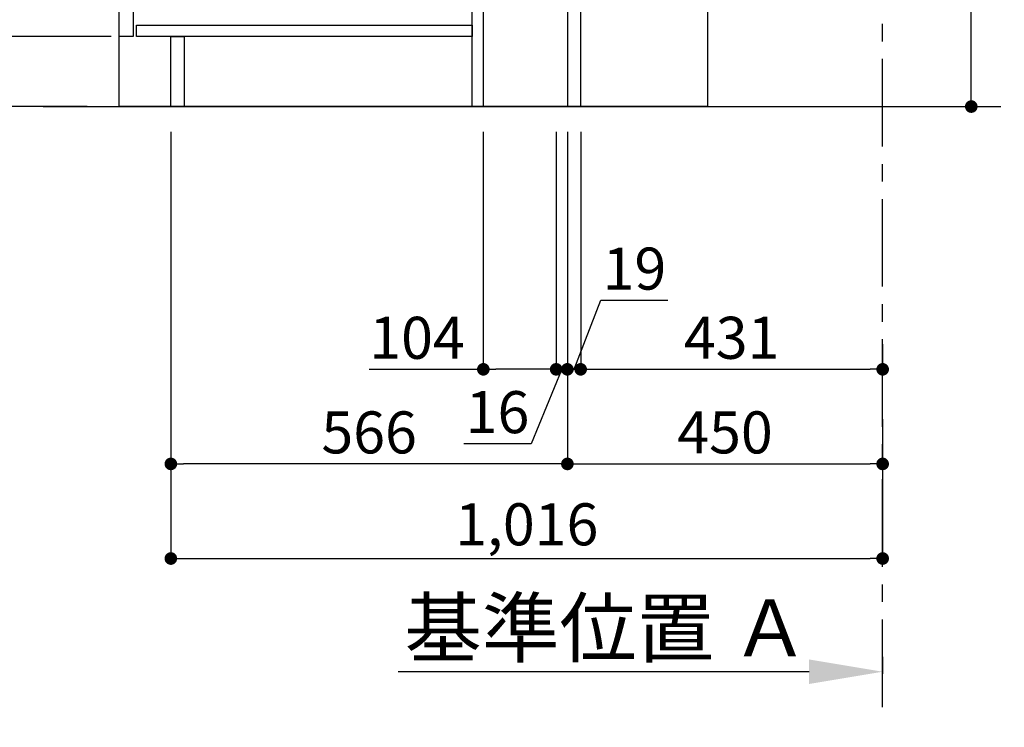
# Model space of a CAD drawing. Extents: x 0 to 26473, y -11045 to -2175.
# Drawn here: x 19736 to 21142, y -9738 to -8729 of the extents above; entities that cross this region are included whole.
import ezdxf

# ---------------------------------------------------------------- set-up
doc = ezdxf.new("R2010")
doc.units = 0
doc.header["$LTSCALE"] = 50
doc.header["$MEASUREMENT"] = 0
doc.linetypes.add('CENTER', pattern=[2, 1.25, -0.25, 0.25, -0.25])
doc.layers.get('0').update_dxf_attribs({"linetype": 'CONTINUOUS'})
doc.layers.get('DEFPOINTS').update_dxf_attribs({"color": 146, "linetype": 'CONTINUOUS'})
for name, color, linetype in [('111-壁仕上', 3, 'CONTINUOUS'), ('120-キャビネット（外）', 7, 'CONTINUOUS'), ('122-扉', 6, 'CONTINUOUS'), ('166-寸法B', 11, 'CONTINUOUS')]:
    doc.layers.add(name, color=color, linetype=linetype)
doc.styles.add('KH001', font='msgothic.ttc')
doc.dimstyles.new('KH1xx030', dxfattribs={"dimscale": 30, "dimtxt": 2, "dimasz": 0.6, "dimexe": 0.3, "dimexo": 1.2, "dimgap": 0.5, "dimtad": 3, "dimdec": 1, "dimdsep": 46, "dimlunit": 6, "dimtxsty": 'KH001', "dimblk": 'DOT', "dimcen": 1, "dimdle": 1, "dimclrd": 256, "dimclre": 256, "dimclrt": 256, "dimadec": 0, "dimazin": 0, "dimtfac": 1, "dimtdec": 1, "dimtix": 1, "dimtmove": 2, "dimatfit": 3, "dimldrblk": 'CLOSEDBLANK', "dimfxl": 1, "dimtolj": 1, "dimtzin": 0, "dimlwd": -1, "dimlwe": -1, "dimarcsym": 0})

# ---------------------------------------------------------------- blocks, each defined once
blk = doc.blocks.new('_Dot')
at = {"color": 0, "linetype": 'ByBlock', "lineweight": -2}
blk.add_line((-0.5, 0), (-1, 0), dxfattribs=at)
at = {"color": 0, "linetype": 'ByBlock', "const_width": 0.5}
blk.add_lwpolyline([(-0.25, 0, 1), (0.25, 0, 1)], format="xyb", close=True, dxfattribs=at)
blk = doc.blocks.new('*D92')
at = {"layer": '166-寸法B', "transparency": 16777216}
for p, q in [((21094.4, -8324.9), (21094.4, -8664.5)), ((20572.9, -8664.5), (21103.4, -8664.5)), ((21094.4, -8834.5), (21094.4, -8682.5)), ((20553.9, -8852.5), (21103.4, -8852.5))]:
    blk.add_line(p, q, dxfattribs=at)
at = {"layer": 'DEFPOINTS', "color": 0, "transparency": 16777216}
for p in [(20536.9, -8664.5), (21094.4, -8664.5), (20517.9, -8852.5)]:
    blk.add_point(p, dxfattribs=at)
at = {"layer": '166-寸法B', "transparency": 16777216, "xscale": 18, "yscale": 18, "zscale": 18}
for p, rotation in [((21094.4, -8664.5), 90), ((21094.4, -8852.5), 270)]:
    blk.add_blockref('_Dot', p, dxfattribs=dict(at, rotation=rotation))
at = {"layer": '166-寸法B', "transparency": 16777216, "insert": (21044.3, -8482.9), "char_height": 60, "attachment_point": 5, "rotation": 90, "style": 'KH001'}
blk.add_mtext('\\A1;188(238)', dxfattribs=at)
blk = doc.blocks.new('_ClosedBlank')
at = {"color": 0, "linetype": 'ByBlock', "lineweight": -2}
for p, q in [((-1, 0.167), (0, 0)), ((-1, 0.167), (-1, -0.167)), ((0, 0), (-1, -0.167))]:
    blk.add_line(p, q, dxfattribs=at)
blk = doc.blocks.new('*D93')
at = {"layer": '166-寸法B', "transparency": 16777216}
for p, q in [((20517.9, -8888.5), (20517.9, -9371.5)), ((20967.9, -9298.8), (20967.9, -9371.5)), ((20535.9, -9362.5), (20949.9, -9362.5))]:
    blk.add_line(p, q, dxfattribs=at)
at = {"layer": 'DEFPOINTS', "color": 0, "transparency": 16777216}
for p in [(20517.9, -8852.5), (20967.9, -9262.8), (20967.9, -9362.5)]:
    blk.add_point(p, dxfattribs=at)
at = {"layer": '166-寸法B', "transparency": 16777216, "xscale": 18, "yscale": 18, "zscale": 18, "rotation": 180}
blk.add_blockref('_Dot', (20517.9, -9362.5), dxfattribs=at)
at = {"layer": '166-寸法B', "transparency": 16777216, "xscale": 18, "yscale": 18, "zscale": 18}
blk.add_blockref('_Dot', (20967.9, -9362.5), dxfattribs=at)
at = {"layer": '166-寸法B', "transparency": 16777216, "insert": (20742.9, -9317.5), "char_height": 60, "attachment_point": 5, "style": 'KH001'}
blk.add_mtext('\\A1;450', dxfattribs=at)
blk = doc.blocks.new('*D96')
at = {"layer": '166-寸法B', "transparency": 16777216}
for p, q in [((19831.9, -7992.5), (19503.1, -7992.5)), ((19512.1, -8834.5), (19512.1, -8010.5)), ((19832.4, -8852.5), (19503.1, -8852.5))]:
    blk.add_line(p, q, dxfattribs=at)
at = {"layer": 'DEFPOINTS', "color": 0, "transparency": 16777216}
for p in [(19512.1, -7992.5), (19867.9, -7992.5), (19868.4, -8852.5)]:
    blk.add_point(p, dxfattribs=at)
at = {"layer": '166-寸法B', "transparency": 16777216, "xscale": 18, "yscale": 18, "zscale": 18}
for p, rotation in [((19512.1, -7992.5), 90), ((19512.1, -8852.5), 270)]:
    blk.add_blockref('_Dot', p, dxfattribs=dict(at, rotation=rotation))
at = {"layer": '166-寸法B', "transparency": 16777216, "insert": (19462.1, -8422.5), "char_height": 60, "attachment_point": 5, "rotation": 90, "style": 'KH001'}
blk.add_mtext('\\A1;860(910)', dxfattribs=at)
blk = doc.blocks.new('*D97')
at = {"layer": '166-寸法B', "transparency": 16777216}
for p, q in [((19866.9, -8752.5), (19638.1, -8752.5)), ((19647.1, -8834.5), (19647.1, -8770.5)), ((19832.4, -8852.5), (19638.1, -8852.5)), ((19647.1, -9190.8), (19647.1, -8852.5))]:
    blk.add_line(p, q, dxfattribs=at)
at = {"layer": 'DEFPOINTS', "color": 0, "transparency": 16777216}
for p in [(19647.1, -8752.5), (19902.9, -8752.5), (19868.4, -8852.5)]:
    blk.add_point(p, dxfattribs=at)
at = {"layer": '166-寸法B', "transparency": 16777216, "xscale": 18, "yscale": 18, "zscale": 18}
for p, rotation in [((19647.1, -8752.5), 90), ((19647.1, -8852.5), 270)]:
    blk.add_blockref('_Dot', p, dxfattribs=dict(at, rotation=rotation))
at = {"layer": '166-寸法B', "transparency": 16777216, "insert": (19597.1, -9032.8), "char_height": 60, "attachment_point": 5, "rotation": 90, "style": 'KH001'}
blk.add_mtext('\\A1;100(150)', dxfattribs=at)
blk = doc.blocks.new('*D98')
at = {"layer": '166-寸法B', "transparency": 16777216}
for p, q in [((19831.9, -8032.5), (19638.1, -8032.5)), ((19647.1, -8734.5), (19647.1, -8050.5)), ((19866.9, -8752.5), (19638.1, -8752.5))]:
    blk.add_line(p, q, dxfattribs=at)
at = {"layer": 'DEFPOINTS', "color": 0, "transparency": 16777216}
for p in [(19647.1, -8032.5), (19867.9, -8032.5), (19902.9, -8752.5)]:
    blk.add_point(p, dxfattribs=at)
at = {"layer": '166-寸法B', "transparency": 16777216, "xscale": 18, "yscale": 18, "zscale": 18}
for p, rotation in [((19647.1, -8032.5), 90), ((19647.1, -8752.5), 270)]:
    blk.add_blockref('_Dot', p, dxfattribs=dict(at, rotation=rotation))
at = {"layer": '166-寸法B', "transparency": 16777216, "insert": (19602.1, -8392.5), "char_height": 60, "attachment_point": 5, "rotation": 90, "style": 'KH001'}
blk.add_mtext('\\A1;720', dxfattribs=at)
blk = doc.blocks.new('*D101')
at = {"layer": '166-寸法B', "transparency": 16777216}
for p, q in [((19951.9, -8888.5), (19951.9, -9371.5)), ((20517.9, -8888.5), (20517.9, -9371.5)), ((20499.9, -9362.5), (19969.9, -9362.5))]:
    blk.add_line(p, q, dxfattribs=at)
at = {"layer": 'DEFPOINTS', "color": 0, "transparency": 16777216}
for p in [(19951.9, -8852.5), (20517.9, -8852.5), (19951.9, -9362.5)]:
    blk.add_point(p, dxfattribs=at)
at = {"layer": '166-寸法B', "transparency": 16777216, "xscale": 18, "yscale": 18, "zscale": 18, "rotation": 180}
blk.add_blockref('_Dot', (19951.9, -9362.5), dxfattribs=at)
at = {"layer": '166-寸法B', "transparency": 16777216, "xscale": 18, "yscale": 18, "zscale": 18}
blk.add_blockref('_Dot', (20517.9, -9362.5), dxfattribs=at)
at = {"layer": '166-寸法B', "transparency": 16777216, "insert": (20234.9, -9317.5), "char_height": 60, "attachment_point": 5, "style": 'KH001'}
blk.add_mtext('\\A1;566', dxfattribs=at)
blk = doc.blocks.new('*D102')
at = {"layer": '166-寸法B', "transparency": 16777216}
for p, q in [((20967.9, -9637.9), (20967.9, -9662.1)), ((20862.9, -9659.1), (20276.3, -9659.1))]:
    blk.add_line(p, q, dxfattribs=at)
blk.add_solid([(20862.9, -9641.6), (20862.9, -9676.6), (20967.9, -9659.1)], dxfattribs=at)
at = {"layer": 'DEFPOINTS', "color": 0, "transparency": 16777216}
for p in [(20967.9, -9607.9), (20285.3, -9659.1), (20285.3, -9738.4)]:
    blk.add_point(p, dxfattribs=at)
at = {"layer": '166-寸法B', "transparency": 16777216, "insert": (20574.1, -9596.6), "char_height": 81, "attachment_point": 5, "style": 'KH001'}
blk.add_mtext('\\A1;基準位置 Ａ', dxfattribs=at)
blk = doc.blocks.new('_None')
blk = doc.blocks.new('*D106')
at = {"layer": '166-寸法B', "transparency": 16777216}
for p, q in [((19951.9, -8888.5), (19951.9, -9506.5)), ((20967.9, -9334.8), (20967.9, -9506.5)), ((19969.9, -9497.5), (20949.9, -9497.5))]:
    blk.add_line(p, q, dxfattribs=at)
at = {"layer": 'DEFPOINTS', "color": 0, "transparency": 16777216}
for p in [(19951.9, -8852.5), (20967.9, -9298.8), (20967.9, -9497.5)]:
    blk.add_point(p, dxfattribs=at)
at = {"layer": '166-寸法B', "transparency": 16777216, "xscale": 18, "yscale": 18, "zscale": 18, "rotation": 180}
blk.add_blockref('_Dot', (19951.9, -9497.5), dxfattribs=at)
at = {"layer": '166-寸法B', "transparency": 16777216, "xscale": 18, "yscale": 18, "zscale": 18}
blk.add_blockref('_Dot', (20967.9, -9497.5), dxfattribs=at)
at = {"layer": '166-寸法B', "transparency": 16777216, "insert": (20459.9, -9448.7), "char_height": 60, "attachment_point": 5, "style": 'KH001'}
blk.add_mtext('\\A1;1,016', dxfattribs=at)
blk = doc.blocks.new('*D232')
at = {"layer": '166-寸法B', "transparency": 16777216}
for p, q in [((20397.9, -8888.5), (20397.9, -9236.5)), ((20501.9, -8888.5), (20501.9, -9236.5)), ((20235, -9227.5), (20397.9, -9227.5)), ((20483.9, -9227.5), (20415.9, -9227.5))]:
    blk.add_line(p, q, dxfattribs=at)
at = {"layer": 'DEFPOINTS', "color": 0, "transparency": 16777216}
for p in [(20397.9, -8852.5), (20501.9, -8852.5), (20397.9, -9227.5)]:
    blk.add_point(p, dxfattribs=at)
at = {"layer": '166-寸法B', "transparency": 16777216, "xscale": 18, "yscale": 18, "zscale": 18, "rotation": 180}
blk.add_blockref('_Dot', (20397.9, -9227.5), dxfattribs=at)
at = {"layer": '166-寸法B', "transparency": 16777216, "xscale": 18, "yscale": 18, "zscale": 18}
blk.add_blockref('_Dot', (20501.9, -9227.5), dxfattribs=at)
at = {"layer": '166-寸法B', "transparency": 16777216, "insert": (20303.3, -9182.5), "char_height": 60, "attachment_point": 5, "style": 'KH001'}
blk.add_mtext('\\A1;104', dxfattribs=at)
blk = doc.blocks.new('*D233')
at = {"layer": '166-寸法B', "transparency": 16777216}
for p, q in [((20501.9, -8888.5), (20501.9, -9236.5)), ((20517.9, -8888.5), (20517.9, -9236.5)), ((20483.9, -9227.5), (20465.9, -9227.5)), ((20509.9, -9227.5), (20466.2, -9333.6)), ((20501.9, -9227.5), (20517.9, -9227.5)), ((20501.9, -9227.5), (20517.9, -9227.5)), ((20535.9, -9227.5), (20553.9, -9227.5)), ((20466.2, -9333.6), (20370.1, -9333.6))]:
    blk.add_line(p, q, dxfattribs=at)
at = {"layer": 'DEFPOINTS', "color": 0, "transparency": 16777216}
for p in [(20501.9, -8852.5), (20517.9, -8852.5), (20517.9, -9227.5)]:
    blk.add_point(p, dxfattribs=at)
at = {"layer": '166-寸法B', "transparency": 16777216, "xscale": 18, "yscale": 18, "zscale": 18}
blk.add_blockref('_Dot', (20501.9, -9227.5), dxfattribs=at)
at = {"layer": '166-寸法B', "transparency": 16777216, "xscale": 18, "yscale": 18, "zscale": 18, "rotation": 180}
blk.add_blockref('_Dot', (20517.9, -9227.5), dxfattribs=at)
at = {"layer": '166-寸法B', "transparency": 16777216, "insert": (20418.2, -9288.6), "char_height": 60, "attachment_point": 5, "style": 'KH001'}
blk.add_mtext('\\A1;16', dxfattribs=at)
blk = doc.blocks.new('*D234')
at = {"layer": '166-寸法B', "linetype": 'ByBlock', "transparency": 16777216}
for p, q in [((20517.9, -8888.5), (20517.9, -9236.5)), ((20536.9, -8888.5), (20536.9, -9236.5)), ((20527.4, -9227.5), (20565.7, -9128.8)), ((20565.7, -9128.8), (20661.5, -9128.8)), ((20499.9, -9227.5), (20481.9, -9227.5)), ((20517.9, -9227.5), (20536.9, -9227.5)), ((20517.9, -9227.5), (20536.9, -9227.5)), ((20554.9, -9227.5), (20572.9, -9227.5))]:
    blk.add_line(p, q, dxfattribs=at)
at = {"layer": 'DEFPOINTS', "color": 0, "transparency": 16777216}
for p in [(20517.9, -8852.5), (20536.9, -8852.5), (20536.9, -9227.5)]:
    blk.add_point(p, dxfattribs=at)
at = {"layer": '166-寸法B', "transparency": 16777216, "xscale": 18, "yscale": 18, "zscale": 18}
blk.add_blockref('_Dot', (20517.9, -9227.5), dxfattribs=at)
at = {"layer": '166-寸法B', "transparency": 16777216, "xscale": 18, "yscale": 18, "zscale": 18, "rotation": 180}
blk.add_blockref('_Dot', (20536.9, -9227.5), dxfattribs=at)
at = {"layer": '166-寸法B', "transparency": 16777216, "insert": (20613.6, -9083.8), "char_height": 60, "attachment_point": 5, "style": 'KH001'}
blk.add_mtext('\\A1;19', dxfattribs=at)
blk = doc.blocks.new('*D235')
at = {"layer": '166-寸法B', "transparency": 16777216}
for p, q in [((20536.9, -9191.5), (20536.9, -9218.5)), ((20967.9, -9191.5), (20967.9, -9218.5)), ((20554.9, -9227.5), (20949.9, -9227.5))]:
    blk.add_line(p, q, dxfattribs=at)
at = {"layer": 'DEFPOINTS', "color": 0, "transparency": 16777216}
for p in [(20536.9, -9227.5), (20967.9, -9227.5), (20967.9, -9227.5)]:
    blk.add_point(p, dxfattribs=at)
at = {"layer": '166-寸法B', "transparency": 16777216, "xscale": 18, "yscale": 18, "zscale": 18, "rotation": 180}
blk.add_blockref('_Dot', (20536.9, -9227.5), dxfattribs=at)
at = {"layer": '166-寸法B', "transparency": 16777216, "xscale": 18, "yscale": 18, "zscale": 18}
blk.add_blockref('_Dot', (20967.9, -9227.5), dxfattribs=at)
at = {"layer": '166-寸法B', "transparency": 16777216, "insert": (20752.4, -9182.5), "char_height": 60, "attachment_point": 5, "style": 'KH001'}
blk.add_mtext('\\A1;431', dxfattribs=at)

msp = doc.modelspace()

# ---------------------------------------------------------------- linework, layer by layer
at = {"layer": '111-壁仕上', "color": 253, "linetype": 'CENTER', "ltscale": 2}
msp.add_line((20967.91, -9709.49), (20967.91, -7452.68), dxfattribs=at)
at = {"layer": '111-壁仕上', "ltscale": 2}
msp.add_line((19769.83, -8852.51), (21136.41, -8852.51), dxfattribs=at)
at = {"layer": '120-キャビネット（外）', "color": 6}
msp.add_lwpolyline([(19877.91, -8032.51), (20717.91, -8032.51), (20717.91, -8852.51), (19877.91, -8852.51)], close=True, dxfattribs=at)
at = {"layer": '122-扉', "color": 253}
for points in [[(20517.91, -8852.51), (20536.91, -8852.51), (20536.91, -8032.51), (20517.91, -8032.51)], [(19877.91, -8219.51), (19897.91, -8219.51), (19897.91, -8752.51), (19877.91, -8752.51)], [(20381.91, -8672.51), (20397.91, -8672.51), (20397.91, -8852.51), (20381.91, -8852.51)], [(19951.91, -8752.51), (19970.91, -8752.51), (19970.91, -8852.51), (19951.91, -8852.51)]]:
    msp.add_lwpolyline(points, close=True, dxfattribs=at)
at = {"layer": '122-扉', "color": 253, "linetype": 'Continuous'}
msp.add_lwpolyline([(19902.91, -8736.51), (20381.91, -8736.51), (20381.91, -8752.51), (19902.91, -8752.51)], close=True, dxfattribs=at)

# ---------------------------------------------------------------- dimensions: what is measured, and where the dimension line sits
at = {"layer": '166-寸法B'}
dim = msp.add_linear_dim(base=(19512.14, -7992.51), p1=(19868.44, -8852.51), p2=(19867.91, -7992.51), angle=90, dimstyle='KH1xx030', override={"dimpost": '(910)'}, dxfattribs=at)
dim.commit()
dim.dimension.update_dxf_attribs({"geometry": '*D96', "text_midpoint": (19462.11, -8422.51)})
dim = msp.add_linear_dim(base=(19647.14, -8032.51), p1=(19902.91, -8752.51), p2=(19867.91, -8032.51), angle=90, dimstyle='KH1xx030', dxfattribs=at)
dim.commit()
dim.dimension.update_dxf_attribs({"geometry": '*D98', "text_midpoint": (19602.14, -8392.51)})
for base, p1, p2, override, picture, middle in [((21094.35, -8664.51), (20517.91, -8852.51), (20536.91, -8664.51), {"dimpost": '(238)', "dimtmove": 1}, '*D92', (21141.54, -8482.88)), ((19647.14, -8752.51), (19868.44, -8852.51), (19902.91, -8752.51), {"dimpost": '(150)', "dimtmove": 1}, '*D97', (19688.2, -9032.84))]:
    dim = msp.add_linear_dim(base=base, p1=p1, p2=p2, angle=90, dimstyle='KH1xx030', override=override, dxfattribs=at)
    dim.commit()
    dim.dimension.update_dxf_attribs({"geometry": picture, "text_midpoint": middle, "dimtype": 128})
for base, p1, p2, picture, middle in [((19951.91, -9362.51), (20517.91, -8852.51), (19951.91, -8852.51), '*D101', (20234.91, -9317.51)), ((20967.91, -9497.51), (19951.91, -8852.51), (20967.91, -9298.83), '*D106', (20459.91, -9448.7)), ((20967.91, -9362.51), (20517.91, -8852.51), (20967.91, -9262.83), '*D93', (20742.91, -9317.51)), ((20967.91, -9227.51), (20536.91, -9227.51), (20967.91, -9227.51), '*D235', (20752.41, -9182.51))]:
    dim = msp.add_linear_dim(base=base, p1=p1, p2=p2, dimstyle='KH1xx030', dxfattribs=at)
    dim.commit()
    dim.dimension.update_dxf_attribs({"geometry": picture, "text_midpoint": middle})
for base, p1, p2, override, picture, middle in [((20397.91, -9227.51), (20501.91, -8852.51), (20397.91, -8852.51), {"dimtmove": 1}, '*D232', (20303.27, -9234)), ((20517.91, -9227.51), (20501.91, -8852.51), (20517.91, -8852.51), {"dimtmove": 1}, '*D233', (20451.23, -9333.56)), ((20536.91, -9227.51), (20517.91, -8852.51), (20536.91, -8852.51), {"dimtmove": 1, "dimfxl": 0.5, "dimarcsym": 1}, '*D234', (20580.73, -9128.84))]:
    dim = msp.add_linear_dim(base=base, p1=p1, p2=p2, dimstyle='KH1xx030', override=override, dxfattribs=at)
    dim.commit()
    dim.dimension.update_dxf_attribs({"geometry": picture, "text_midpoint": middle, "dimtype": 128})
dim = msp.add_linear_dim(base=(20285.31, -9659.08), p1=(20967.91, -9607.95), p2=(20285.31, -9738.39), text='基準位置 Ａ', dimstyle='KH1xx030', override={"dimtxt": 2.7, "dimasz": 3.5, "dimexe": 0.1, "dimexo": 1, "dimblk2": 'None', "dimsah": 1, "dimdle": 0.3, "dimse2": 1}, dxfattribs=at)
dim.commit()
dim.dimension.update_dxf_attribs({"geometry": '*D102', "text_midpoint": (20574.11, -9596.59)})

doc.saveas('drawing.dxf')
